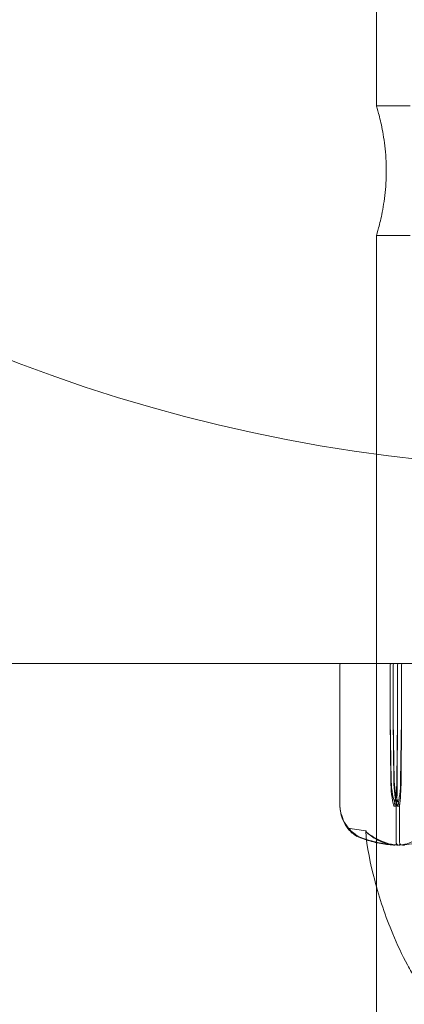
# Model space of a CAD drawing. Units: millimetres. Extents: x -4720 to 2000, y -3320 to 3120.
# Drawn here: x -44 to -15, y 854 to 930 of the extents above; entities that cross this region are included whole.
import ezdxf

# ---------------------------------------------------------------- set-up
doc = ezdxf.new("R2010")
doc.units = ezdxf.units.MM
doc.header["$MEASUREMENT"] = 0

msp = doc.modelspace()

# ---------------------------------------------------------------- linework, layer by layer
at = {"color": 0, "linetype": 'Continuous', "lineweight": 0}
for p, q in [((-16.85, 968), (-16.85, 923)), ((-14.25, 923), (-16.85, 923)), ((-14.25, 913), (-16.85, 913)), ((-16.85, 913), (-16.85, 673)), ((-50, 880), (19.85, 880)), ((-19.667, 868.995), (-19.667, 879.9)), ((-15.795, 879.9), (-15.795, 875.7)), ((-15.56, 875.7), (-15.56, 879.9)), ((-15.228, 875.7), (-15.228, 879.9)), ((-14.934, 879.9), (-14.934, 875.7)), ((-15.795, 875.7), (-15.715, 870.931)), ((-15.795, 875.7), (-15.747, 870.931)), ((-15.476, 870.931), (-15.56, 875.7)), ((-15.507, 870.931), (-15.56, 875.7)), ((-15.277, 870.931), (-15.228, 875.7)), ((-15.245, 870.931), (-15.228, 875.7)), ((-14.934, 875.7), (-14.987, 870.931)), ((-14.934, 875.7), (-14.956, 870.931)), ((-15.512, 869), (-15.325, 869)), ((-15.325, 869), (-15.325, 866.2)), ((-15.247, 869), (-15.064, 869)), ((-15.064, 869), (-15.064, 866.2))]:
    msp.add_line(p, q, dxfattribs=at)
for centre, radius, start, end in [((0, 1020), 125, 156.11078, 314.427), ((-19.567, 879.9), 0.1, 90, 180), ((-16.674, 869.119), 3, 193.63437, 220.8393)]:
    msp.add_arc(centre, radius, start, end, dxfattribs=at)
for centre, major_axis, ratio, start_param, end_param in [((-15.706, 879.9), (0, -0.1), 0.885767, -3.141593, -1.570796), ((-14.837, 879.9), (0, 0.1), 0.966434, 0, 1.570796), ((-14.475, 871.029), (0, -3.5), 0.363424, -1.542871, -0.952459), ((-13.607, 871.029), (0, -3.5), 0.602336, -1.542871, -0.952459), ((-16.548, 871.029), (0, 3.5), 0.363424, -2.189134, -1.598722), ((-15.68, 871.029), (0, 3.5), 0.124512, -2.189134, -1.598722), ((0, 887.058), (55.015, 0), 0.382766, -1.924542, -1.89778)]:
    msp.add_ellipse(centre, major_axis=major_axis, ratio=ratio, start_param=start_param, end_param=end_param, dxfattribs=at)
at = {"color": 0, "linetype": 'Continuous', "lineweight": 0, "extrusion": (0, 0, -1)}
for centre, major_axis, ratio, start_param, end_param in [((-15.474, 879.9), (0, -0.1), 0.86504, -4.712389, -3.141593), ((-15.13, 879.9), (0, -0.1), 0.977481, -4.712389, -3.141593), ((-14.101, 871.029), (0, 3.5), 0.401778, -2.189134, -1.598722), ((-13.248, 871.029), (0, 3.5), 0.636616, -2.189134, -1.598722), ((-16.393, 871.029), (0, -3.5), 0.401778, -1.542871, -0.952459), ((-15.54, 871.029), (0, -3.5), 0.166941, -1.542871, -0.952459)]:
    msp.add_ellipse(centre, major_axis=major_axis, ratio=ratio, start_param=start_param, end_param=end_param, dxfattribs=at)
at = {"color": 0, "linetype": 'Continuous', "lineweight": 0}
for points, knots in [([(-16.85, 923), (-16.85, 923), (-16.811, 922.873), (-16.67, 922.361), (-16.57, 921.977), (-16.38, 921.094), (-16.278, 920.534), (-16.132, 919.303), (-16.091, 918.632), (-16.091, 917.368), (-16.132, 916.697), (-16.278, 915.466), (-16.38, 914.906), (-16.57, 914.023), (-16.67, 913.639), (-16.811, 913.127), (-16.85, 913), (-16.85, 913)], [0.758327, 0.758327, 0.758327, 0.758327, 0.947882, 0.947882, 1.137436, 1.137436, 1.327045, 1.327045, 1.516654, 1.516654, 1.706262, 1.706262, 1.895871, 1.895871, 2.085426, 2.085426, 2.27498, 2.27498, 2.27498, 2.27498]), ([(-19.667, 869), (-19.667, 869), (-19.667, 869), (-19.667, 869), (-19.667, 868.998), (-19.666, 868.993), (-19.666, 868.989), (-19.665, 868.975), (-19.664, 868.962), (-19.659, 868.905), (-19.654, 868.843), (-19.624, 868.623), (-19.577, 868.364), (-19.454, 868.06)], [0.1437063, 0.1437063, 0.1437063, 0.1437063, 0.1444549, 0.1444549, 0.1510723, 0.1510723, 0.1597674, 0.1597674, 0.173602, 0.173602, 0.2046621, 0.2046621, 0.2689484, 0.2689484, 0.2689484, 0.2689484]), ([(-19.479, 868.06), (-19.549, 868.241), (-19.599, 868.427), (-19.66, 868.788), (-19.666, 868.938), (-19.667, 868.99), (-19.667, 868.994), (-19.667, 868.999), (-19.667, 869), (-19.667, 869)], [0.0003075, 0.0003075, 0.0003075, 0.0003075, 0.0653858, 0.0653858, 0.1281779, 0.1281779, 0.1373797, 0.1373797, 0.1437063, 0.1437063, 0.1437063, 0.1437063]), ([(-18.778, 867.017), (-18.882, 867.114), (-18.981, 867.221), (-19.218, 867.523), (-19.373, 867.782), (-19.479, 868.06)], [0.9513258, 0.9513258, 0.9513258, 0.9513258, 1.0079171, 1.0079171, 1.1032338, 1.1032338, 1.1032338, 1.1032338]), ([(-19.454, 868.06), (-19.342, 867.782), (-19.178, 867.523), (-18.928, 867.221), (-18.823, 867.114), (-18.713, 867.017)], [3.7382233, 3.7382233, 3.7382233, 3.7382233, 3.8335399, 3.8335399, 3.8901312, 3.8901312, 3.8901312, 3.8901312]), ([(-18.47, 866.748), (-18.441, 866.728), (-18.375, 866.688), (-18.357, 866.68), (-18.355, 866.68), (-18.356, 866.682), (-18.357, 866.682), (-18.359, 866.685), (-18.361, 866.686), (-18.364, 866.688), (-18.366, 866.69), (-18.371, 866.693), (-18.373, 866.695), (-18.381, 866.701), (-18.386, 866.705), (-18.403, 866.717), (-18.417, 866.726), (-18.467, 866.762), (-18.517, 866.799), (-18.644, 866.898), (-18.714, 866.958), (-18.778, 867.017)], [0, 0, 0, 0, 0.02163494, 0.02163494, 0.02503799, 0.02503799, 0.02658143, 0.02658143, 0.02759534, 0.02759534, 0.02851464, 0.02851464, 0.02967905, 0.02967905, 0.03180712, 0.03180712, 0.03715407, 0.03715407, 0.05318117, 0.05318117, 0.07430463, 0.07430463, 0.07430463, 0.07430463]), ([(-18.713, 867.017), (-18.562, 866.884), (-18.412, 866.779), (-18.321, 866.716), (-18.309, 866.708), (-18.296, 866.698), (-18.292, 866.695), (-18.286, 866.691), (-18.284, 866.689), (-18.28, 866.687), (-18.279, 866.685), (-18.277, 866.683), (-18.276, 866.682), (-18.275, 866.681), (-18.275, 866.68), (-18.278, 866.68), (-18.283, 866.682), (-18.297, 866.689), (-18.309, 866.695), (-18.345, 866.714), (-18.375, 866.731), (-18.403, 866.748)], [0, 0, 0, 0, 0.083782, 0.083782, 0.0989561, 0.0989561, 0.1046942, 0.1046942, 0.1084847, 0.1084847, 0.1119261, 0.1119261, 0.1162251, 0.1162251, 0.1240905, 0.1240905, 0.1441922, 0.1441922, 0.1755436, 0.1755436, 0.2440325, 0.2440325, 0.2440325, 0.2440325]), ([(-17.67, 867.116), (-17.67, 867.116), (-17.67, 867.115), (-17.671, 867.053), (-17.632, 866.99), (-17.557, 866.929)], [-0.06235471, -0.06235471, -0.06235471, -0.06235471, -0.06220607, -0.06220607, 0, 0, 0, 0]), ([(-13.805, 855.662), (-14.033, 856.02), (-14.251, 856.391), (-14.882, 857.54), (-15.259, 858.342), (-16.158, 860.506), (-16.62, 861.897), (-17.314, 864.553), (-17.604, 865.822), (-17.67, 867.106)], [0, 0, 0, 0, 1.284604, 1.284604, 3.935535, 3.935535, 8.313351, 8.313351, 12.170845, 12.170845, 12.170845, 12.170845]), ([(-15.494, 866.008), (-15.688, 866.017), (-15.881, 866.034), (-16.267, 866.081), (-16.46, 866.111), (-16.844, 866.187), (-17.036, 866.232), (-17.417, 866.336), (-17.607, 866.396), (-17.985, 866.528), (-18.173, 866.601), (-18.36, 866.682)], [-1.5427579, -1.5427579, -1.5427579, -1.5427579, -1.497713, -1.497713, -1.452668, -1.452668, -1.4076231, -1.4076231, -1.3625781, -1.3625781, -1.3175331, -1.3175331, -1.3175331, -1.3175331]), ([(-18.284, 866.683), (-18.087, 866.602), (-17.888, 866.529), (-17.489, 866.396), (-17.288, 866.337), (-16.885, 866.232), (-16.683, 866.187), (-16.277, 866.112), (-16.074, 866.081), (-15.666, 866.034), (-15.462, 866.017), (-15.257, 866.008)], [1.3170192, 1.3170192, 1.3170192, 1.3170192, 1.3621456, 1.3621456, 1.4072719, 1.4072719, 1.4523982, 1.4523982, 1.4975246, 1.4975246, 1.5426509, 1.5426509, 1.5426509, 1.5426509]), ([(-17.557, 866.929), (-17.538, 866.914), (-17.515, 866.895), (-17.442, 866.838), (-17.395, 866.803), (-17.201, 866.66), (-17.054, 866.563), (-16.463, 866.219), (-16.024, 866.064), (-15.557, 866.014), (-15.532, 866.011), (-15.508, 866.009)], [-0.9823146, -0.9823146, -0.9823146, -0.9823146, -0.9655303, -0.9655303, -0.9355677, -0.9355677, -0.8408895, -0.8408895, -0.5554016, -0.5554016, -0.5395267, -0.5395267, -0.5395267, -0.5395267]), ([(-15.271, 866.009), (-15.826, 866.05), (-16.375, 866.227), (-17.119, 866.645), (-17.309, 866.766), (-17.51, 866.913), (-17.523, 866.921), (-17.533, 866.929)], [-0.4421286, -0.4421286, -0.4421286, -0.4421286, -0.1182977, -0.1182977, -0.0078038, -0.0078038, 0, 0, 0, 0]), ([(-15.285, 866.078), (-15.296, 866.093), (-15.305, 866.109), (-15.321, 866.15), (-15.325, 866.175), (-15.325, 866.2)], [-0.01326086, -0.01326086, -0.01326086, -0.01326086, -0.0075834, -0.0075834, 0, 0, 0, 0]), ([(-15.024, 866.078), (-15.035, 866.093), (-15.044, 866.109), (-15.059, 866.15), (-15.064, 866.175), (-15.064, 866.2)], [0.01860277, 0.01860277, 0.01860277, 0.01860277, 0.02428669, 0.02428669, 0.03187873, 0.03187873, 0.03187873, 0.03187873]), ([(-15.054, 866.009), (-14.551, 866.05), (-14.047, 866.227), (-13.407, 866.645), (-13.247, 866.766), (-13.079, 866.913), (-13.069, 866.921), (-13.061, 866.929)], [-0.4421286, -0.4421286, -0.4421286, -0.4421286, -0.1182977, -0.1182977, -0.0078038, -0.0078038, 0, 0, 0, 0]), ([(-12.562, 866.929), (-12.581, 866.914), (-12.605, 866.895), (-12.679, 866.838), (-12.726, 866.803), (-12.926, 866.66), (-13.079, 866.563), (-13.706, 866.219), (-14.196, 866.064), (-14.715, 866.014), (-14.742, 866.011), (-14.769, 866.009)], [-0.9823146, -0.9823146, -0.9823146, -0.9823146, -0.9655303, -0.9655303, -0.9355677, -0.9355677, -0.8408895, -0.8408895, -0.5554016, -0.5554016, -0.5395267, -0.5395267, -0.5395267, -0.5395267]), ([(-15.508, 866.009), (-15.461, 866.005), (-15.413, 866.01), (-15.335, 866.038), (-15.307, 866.056), (-15.285, 866.078)], [0, 0, 0, 0, 0.03830031, 0.03830031, 0.06712735, 0.06712735, 0.06712735, 0.06712735]), ([(-15.285, 866.078), (-15.266, 866.061), (-15.243, 866.046), (-15.169, 866.014), (-15.113, 866.004), (-15.054, 866.009)], [0.00423663, 0.00423663, 0.00423663, 0.00423663, 0.01823074, 0.01823074, 0.04341037, 0.04341037, 0.04341037, 0.04341037]), ([(-15.024, 866.078), (-15.044, 866.061), (-15.068, 866.046), (-15.145, 866.014), (-15.206, 866.004), (-15.271, 866.009)], [0.00423663, 0.00423663, 0.00423663, 0.00423663, 0.01823074, 0.01823074, 0.04341037, 0.04341037, 0.04341037, 0.04341037]), ([(-14.769, 866.009), (-14.82, 866.005), (-14.875, 866.01), (-14.965, 866.038), (-14.998, 866.056), (-15.024, 866.078)], [0, 0, 0, 0, 0.03830031, 0.03830031, 0.06712735, 0.06712735, 0.06712735, 0.06712735])]:
    msp.add_open_spline(points, degree=3, knots=knots, dxfattribs=at)
for points in [[(-18.403, 866.748), (-18.648, 866.896), (-18.876, 867.08), (-19.058, 867.304)], [(-19.058, 867.304), (-18.9, 867.079), (-18.694, 866.895), (-18.47, 866.748)], [(-17.533, 866.929), (-17.616, 866.99), (-17.663, 867.053), (-17.67, 867.116)]]:
    msp.add_open_spline(points, degree=3, dxfattribs=at)

doc.saveas('drawing.dxf')
